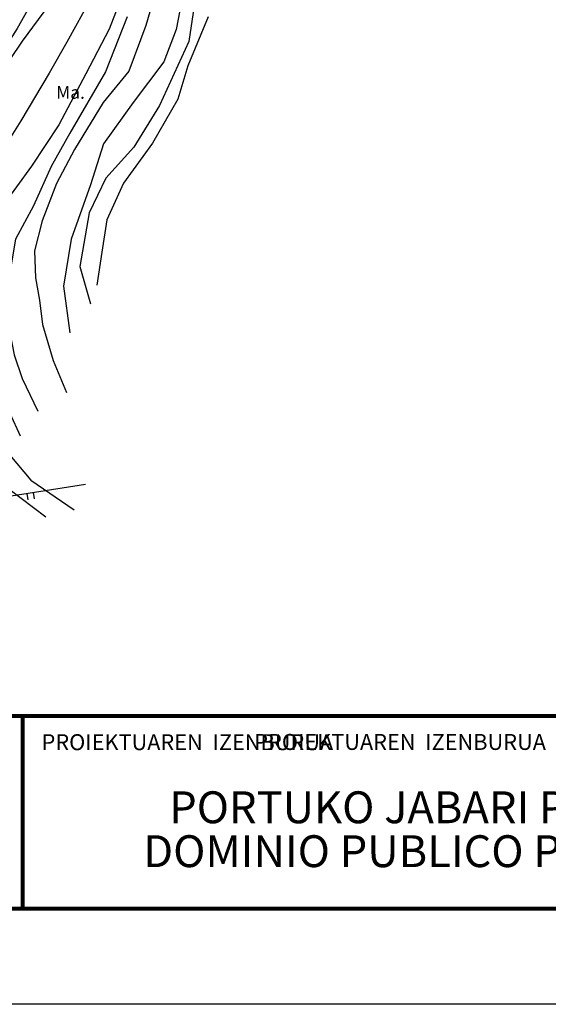
# Model space of a CAD drawing. Units: feet. Extents: x 533687 to 534108, y 4803673 to 4803970.
# Drawn here: x 533905 to 533946, y 4803673 to 4803750 of the extents above; entities that cross this region are included whole.
import ezdxf

# ---------------------------------------------------------------- set-up
doc = ezdxf.new("R2010")
doc.units = ezdxf.units.FT
doc.header["$LTSCALE"] = 5
doc.header["$MEASUREMENT"] = 0
doc.linetypes.add('CONTINUA', pattern=[0])
for name, color, linetype in [('200', 2, 'CONTINUOUS'), ('901', 7, 'CONTINUOUS'), ('CAJETIN', 7, 'CONTINUOUS'), ('Margen', 7, 'CONTINUA')]:
    doc.layers.add(name, color=color, linetype=linetype)
doc.styles.add('Cajetin', font='ARIALN.TTF')
doc.styles.add('Cajetin-Negrita', font='ARIALNB.TTF')
doc.styles.get("Standard").update_dxf_attribs({"font": 'times.ttf'})

# ---------------------------------------------------------------- blocks, each defined once
blk = doc.blocks.new('MONALT', base_point=(-6083.09, 4919.87))
at = {"layer": '901'}
blk.add_text('Ma.', height=2, dxfattribs=at).set_placement((-6085.36, 4919.37))

msp = doc.modelspace()

# ---------------------------------------------------------------- linework, layer by layer
at = {"layer": '200', "color": 7}
for points in [[(533909.02, 4803754.4, 33), (533904.81, 4803748.69, 33), (533901.77, 4803744.2, 33), (533899.32, 4803740.26, 33), (533897.18, 4803736.3, 33), (533894, 4803730.78, 33), (533891.86, 4803727.45, 33), (533892.27, 4803725.88, 33), (533893, 4803722.84, 33), (533895.75, 4803719.33, 33), (533898.05, 4803717.38, 33), (533901.05, 4803715.82, 33), (533903.76, 4803713.57, 33), (533906.66, 4803711.37, 33)], [(533913.36, 4803754.08, 35), (533911.63, 4803749.63, 35), (533909.81, 4803746.11, 35), (533907.68, 4803742.11, 35), (533905.55, 4803738.87, 35), (533903.18, 4803735.62, 35), (533901.75, 4803732.25, 35), (533901.56, 4803728.73, 35), (533902, 4803724.58, 35), (533903, 4803721.29, 35), (533904.66, 4803717.71, 35)], [(533915.7, 4803754.03, 37), (533914.52, 4803749.9, 37), (533913.17, 4803746.33, 37), (533911.17, 4803743.88, 37), (533908.92, 4803740.17, 37), (533907.5, 4803737.51, 37), (533906.38, 4803734.58, 37), (533905.77, 4803732.24, 37), (533905.86, 4803730.12, 37), (533906.18, 4803728.36, 37), (533906.4, 4803726.45, 37), (533907.23, 4803723.62, 37), (533908.28, 4803721.13, 37)], [(533918.55, 4803753.24, 39), (533917.89, 4803748.65, 39), (533915.58, 4803743.62, 39), (533913.57, 4803740.36, 39), (533911.36, 4803737.92, 39), (533910.06, 4803735.21, 39), (533909.33, 4803731, 39), (533910.16, 4803728.08, 39)], [(533906.04, 4803752.58, 32), (533904.41, 4803749.66, 32), (533901.47, 4803745.08, 32), (533899.31, 4803742, 32), (533897.4, 4803738.23, 32), (533895.42, 4803734.17, 32), (533893.03, 4803730.98, 32), (533891.31, 4803728, 32), (533890.05, 4803724.54, 32), (533888.81, 4803721.61, 32), (533888.63, 4803720.08, 32), (533888.96, 4803719.62, 32), (533889.69, 4803719, 32), (533892.01, 4803717.16, 32), (533895.09, 4803715.66, 32), (533897.3, 4803713.99, 32), (533900.18, 4803711.29, 32), (533903.42, 4803709.75, 32)], [(533917.47, 4803752.59, 38), (533916.9, 4803749.59, 38), (533915.91, 4803747.05, 38), (533913.51, 4803743.86, 38), (533911.19, 4803740.63, 38), (533910.16, 4803737.41, 38), (533908.65, 4803733.16, 38), (533908.06, 4803729.45, 38), (533908.56, 4803725.79, 38)], [(533910.21, 4803752.07, 34), (533908.31, 4803748.61, 34), (533906.93, 4803746.17, 34), (533904.7, 4803742.42, 34), (533902.45, 4803738.87, 34), (533900.63, 4803735.79, 34), (533899.7, 4803733.29, 34), (533898.91, 4803729.05, 34), (533899.5, 4803725.69, 34), (533900.58, 4803722.98, 34), (533901.6, 4803720.57, 34), (533902.61, 4803718.44, 34), (533903.43, 4803716.92, 34), (533903.85, 4803716.2, 34), (533905.48, 4803714.25, 34), (533908.88, 4803711.92, 34)], [(533913.04, 4803750.58, 36), (533911.34, 4803746.26, 36), (533908.56, 4803741.45, 36), (533907.08, 4803738.84, 36), (533905.7, 4803735.75, 36), (533904.29, 4803733.16, 36), (533903.69, 4803729.57, 36), (533903.56, 4803727.32, 36), (533904.19, 4803724.08, 36), (533904.81, 4803722.21, 36), (533906.05, 4803719.67, 36)], [(533919.4, 4803750.58, 40), (533917.79, 4803746.75, 40), (533917.02, 4803744.12, 40), (533915.02, 4803740.67, 40), (533912.75, 4803737.55, 40), (533911.46, 4803734.67, 40), (533911.05, 4803732.12, 40), (533910.68, 4803729.55, 40)], [(533893.28, 4803713.92, 31.16), (533902.59, 4803712.8, 31.16), (533909.79, 4803713.92, 31.16)], [(533905.18, 4803713.2, 31.16), (533905.26, 4803712.71, 31.16)], [(533905.68, 4803713.28, 31.16), (533905.75, 4803712.79, 31.16)]]:
    msp.add_polyline3d(points, dxfattribs=at)
at = {"layer": 'CAJETIN', "const_width": 0.325}
msp.add_lwpolyline([(533709.701, 4803962.631), (534100.195, 4803962.631), (534100.195, 4803680.635), (533709.701, 4803680.635)], close=True, dxfattribs=at)
for points in [[(533709.701, 4803695.742), (534100.195, 4803695.742)], [(533904.849, 4803695.724), (533904.849, 4803680.804)]]:
    msp.add_lwpolyline(points, dxfattribs=at)
at = {"layer": 'Margen', "color": 4}
msp.add_lwpolyline([(534107.695, 4803673.135), (533687.195, 4803673.135), (533687.195, 4803970.135), (534107.695, 4803970.135)], close=True, dxfattribs=at)

# ---------------------------------------------------------------- block references
at = {"layer": '200', "color": 7, "xscale": 0.5, "yscale": 0.5}
msp.add_blockref('MONALT', (533908.61, 4803744.41, 34.82), dxfattribs=at)

# ---------------------------------------------------------------- texts
at = {"layer": 'CAJETIN', "style": 'Cajetin-Negrita'}
msp.add_text('PROIEKTUAREN  IZENBURUA', height=1.24998, dxfattribs=at).set_placement((533906.334, 4803693.069))
at = {"layer": 'CAJETIN', "char_height": 2.49996, "attachment_point": 5}
for s, insert, style in [(' PORTUKO JABARI PUBLIKOA', (533938.718, 4803688.264), 'Cajetin-Negrita'), ('DOMINIO PUBLICO PORTUARIO', (533939.163, 4803684.821), 'Cajetin')]:
    msp.add_mtext(s, dxfattribs=dict(at, insert=insert, style=style))
at = {"layer": 'Margen', "style": 'Cajetin-Negrita'}
msp.add_text('PROIEKTUAREN  IZENBURUA', height=1.25, dxfattribs=at).set_placement((533923.015, 4803693.086))

doc.saveas('drawing.dxf')
